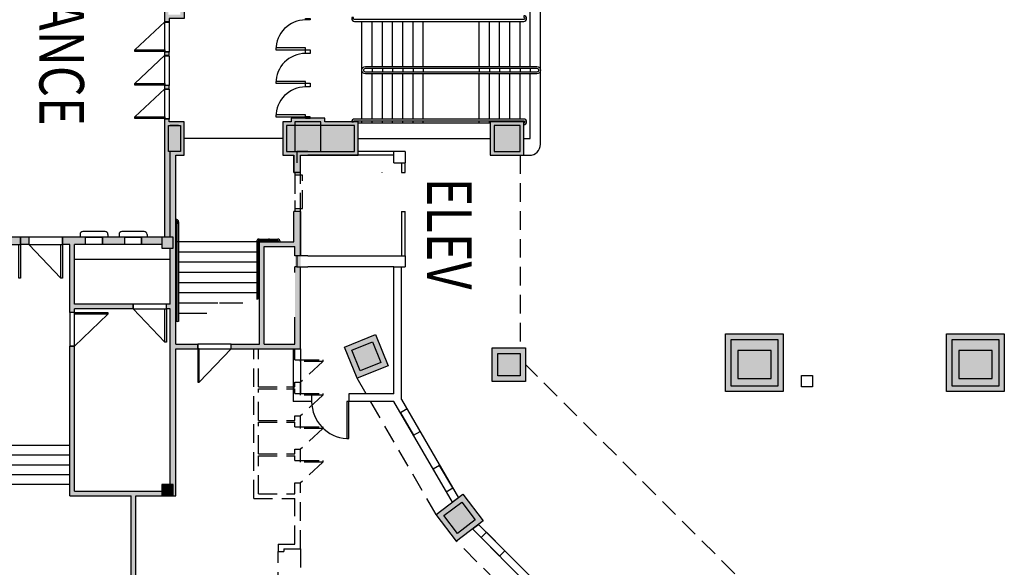
# Model space of a CAD drawing. Extents: x 0 to 27487, y -20232 to 13305.
# Drawn here: x 15593 to 16863, y -13340 to -12634 of the extents above; entities that cross this region are included whole.
import ezdxf

# ---------------------------------------------------------------- set-up
doc = ezdxf.new("R2010")
doc.units = 0
doc.header["$LTSCALE"] = 192
doc.header["$MEASUREMENT"] = 0
doc.linetypes.add('HIDDEN2', pattern=[0.1875, 0.125, -0.0625])
for name, color, linetype in [('AD-CEIL', 7, 'HIDDEN2'), ('AD-DOOR', 7, 'HIDDEN2'), ('AD-WALL', 7, 'HIDDEN2'), ('AE-CASE', 8, 'CONTINUOUS'), ('AE-CEIL', 8, 'CONTINUOUS'), ('AE-COLUMN', 8, 'CONTINUOUS'), ('AE-DOOR', 8, 'CONTINUOUS'), ('AE-FLOOR', 8, 'CONTINUOUS'), ('AE-FLOOR-OVHD', 8, 'HIDDEN2'), ('AE-STAIR', 8, 'CONTINUOUS'), ('AE-WALL', 8, 'CONTINUOUS'), ('AE-WALL-HATCH', 8, 'CONTINUOUS'), ('AN-DOOR', 5, 'CONTINUOUS'), ('AN-MECH', 3, 'CONTINUOUS'), ('AN-RAIL', 3, 'CONTINUOUS'), ('AN-WALL', 5, 'CONTINUOUS'), ('ELEVATOR', 3, 'CONTINUOUS')]:
    doc.layers.add(name, color=color, linetype=linetype)
doc.styles.add('ARCH', font='ARIAL.TTF', dxfattribs={"width": 0.8})

# ---------------------------------------------------------------- blocks, each defined once
blk = doc.blocks.new('A$C287A040F')
at = {"layer": 'AN-DOOR', "elevation": -151.49}
blk.add_lwpolyline([(36, 36), (34, 36), (34, 0), (36, 0)], close=True, dxfattribs=at)
at = {"layer": 'AN-DOOR', "color": 8}
blk.add_arc((36, 36, -151.49), 36, 180, 266.81526, dxfattribs=at)

msp = doc.modelspace()

# ---------------------------------------------------------------- hatches: boundary and pattern name
at = {"layer": 'AE-WALL-HATCH'}
h = msp.add_hatch(color=254, dxfattribs=at)
h.paths.add_polyline_path([(15804.9, -12632.3), (15804.9, -12589.1), (15785.7, -12589.1), (15779.7, -12589.1), (15779.7, -12592.1), (15779.7, -12636.5), (15785.7, -12636.5), (15785.7, -12632.3)])
h.paths.add_polyline_path([(15800.1, -12593.9), (15800.1, -12627.5), (15784.5, -12627.5), (15784.5, -12593.9)], flags=16)
h.paths.add_polyline_path([(15779.7, -12592.1), (15779.7, -12583.7), (15773.7, -12583.7), (15773.7, -12592.1)])
h = msp.add_hatch(color=254, dxfattribs=at)
h.paths.add_polyline_path([(15785.7, -12679.7), (15785.7, -12674.9), (15779.7, -12674.9), (15779.7, -12679.7)])
h.paths.add_polyline_path([(15785.7, -12722.9), (15785.7, -12718.1), (15779.7, -12718.1), (15779.7, -12722.9)])
for points in [[(15804.9, -12808.7), (15804.9, -12765.5), (15785.7, -12765.5), (15785.7, -12761.3), (15779.7, -12761.3), (15779.7, -12863.5), (15786.9, -12863.6), (15786.9, -12803.9), (15784.5, -12803.9), (15784.5, -12770.3), (15800.1, -12770.3), (15800.1, -12803.9), (15786.9, -12803.9), (15786.9, -12863.6), (15794.1, -12863.6), (15794.1, -12808.7)], [(15491.7, -12772.7), (15491.7, -12911.3), (15508.5, -12911.3), (15508.5, -12789.5), (15531.3, -12789.5), (15531.3, -13000.5), (15537.3, -13000.5), (15537.3, -12923.9), (15604.5, -12923.9), (15604.5, -12914.3), (15537.3, -12914.3), (15537.3, -12772.7)], [(15947.7, -12803.9), (15981.3, -12803.9), (15981.3, -12770.3), (15947.7, -12770.3)], [(15954.9, -13058.3), (15954.9, -12881.3), (15946.5, -12881.3), (15946.5, -12920.3), (15902.1, -12920.3), (15902.1, -12993.3), (15908.1, -12991.5), (15908.1, -12926.3), (15947.7, -12926.3), (15947.7, -13052.3), (15908.1, -13052.3), (15908.1, -12991.5), (15902.1, -12993.3), (15902.1, -13052.3), (15865.5, -13052.3), (15865.5, -13058.3)], [(15794.1, -13058.3), (15822.3, -13058.3), (15822.3, -13052.3), (15794.1, -13052.3), (15794.1, -13012.1), (15786.9, -13014.2), (15786.9, -13233.5), (15790.5, -13233.5), (15790.5, -13247.9), (15794.1, -13247.9)], [(16577.7, -13113.5), (16577.7, -13039.1), (16503.3, -13039.1), (16503.3, -13113.5)], [(16862.7, -13113.5), (16862.7, -13039.1), (16788.3, -13039.1), (16788.3, -13113.5)], [(15742.5, -13667.9), (15742.5, -13247.9), (15776.1, -13247.9), (15776.1, -13241.9), (15663.3, -13241.9), (15663.3, -13054.7), (15657.3, -13054.7), (15657.3, -13247.9), (15736.5, -13247.9), (15736.5, -13667.9)], [(16021, -13060.2), (16031.8, -13086.9), (16058.5, -13076.1), (16047.7, -13049.4)], [(15790.5, -13233.5), (15776.1, -13233.5), (15776.1, -13247.9), (15790.5, -13247.9)], [(16139.9, -13273.5), (16157.4, -13296.4), (16180.3, -13279), (16162.9, -13256.1)]]:
    msp.add_hatch(color=254, dxfattribs=at).paths.add_polyline_path(points)
h = msp.add_hatch(color=254, dxfattribs=at)
h.paths.add_polyline_path([(16007.7, -12765.5), (15986.1, -12765.5), (15986.1, -12760.7), (15942.9, -12760.7), (15942.9, -12765.5), (15932.1, -12765.5), (15932.1, -12808.7), (15946.5, -12808.7), (15946.5, -12830.9), (15954.9, -12830.9), (15954.9, -12808.7), (16029.3, -12808.7), (16029.3, -12765.5)])
h.paths.add_polyline_path([(15936.9, -12803.9), (16024.5, -12803.9), (16024.5, -12770.3), (15981.3, -12770.3), (15981.3, -12765.5), (15947.7, -12765.5), (15947.7, -12770.3), (15936.9, -12770.3)], flags=16)
h = msp.add_hatch(color=254, dxfattribs=at)
h.paths.add_polyline_path([(15784.5, -12803.9), (15800.1, -12803.9), (15800.1, -12770.3), (15784.5, -12770.3)])
h.paths.add_polyline_path([(15776.1, -12928.7), (15790.5, -12928.7), (15790.5, -12914.3), (15776.1, -12914.3)])
h = msp.add_hatch(color=254, dxfattribs=at)
h.paths.add_polyline_path([(16024.5, -12803.9), (16024.5, -12770.3), (15981.3, -12770.3), (15981.3, -12803.9)])
h.paths.add_polyline_path([(15981.3, -12770.3), (15981.3, -12765.5), (15947.7, -12765.5), (15947.7, -12770.3)])
h.paths.add_polyline_path([(15947.7, -12803.9), (15947.7, -12770.3), (15936.9, -12770.3), (15936.9, -12803.9)])
h = msp.add_hatch(color=254, dxfattribs=at)
h.paths.add_polyline_path([(16235.7, -12772.7), (16206.9, -12772.7), (16206.9, -12801.5), (16235.7, -12801.5)], flags=0)
h.paths.add_polyline_path([(16242.9, -12808.7), (16242.9, -12765.5), (16199.7, -12765.5), (16199.7, -12808.7)])
h.paths.add_polyline_path([(16206.9, -12801.5), (16206.9, -12772.7), (16235.7, -12772.7), (16235.7, -12801.5)], flags=16)
h = msp.add_hatch(color=254, dxfattribs=at)
h.paths.add_polyline_path([(15786.9, -12862.8), (15786.9, -12914.3), (15790.5, -12914.3), (15790.5, -12928.7), (15786.9, -12928.7), (15786.9, -12929.3), (15794.1, -12929.3), (15794.1, -12862.8)])
h.paths.add_polyline_path([(15779.7, -12862.8), (15779.7, -12914.3), (15786.9, -12914.3), (15786.9, -12862.8)])
h.paths.add_polyline_path([(15786.9, -12929.3), (15786.9, -13000.7), (15782.1, -13000.7), (15782.1, -13006.7), (15786.9, -13006.7), (15786.9, -13014.2), (15794.1, -13012.1), (15794.1, -12929.3)])
h = msp.add_hatch(color=254, dxfattribs=at)
h.paths.add_polyline_path([(15657.3, -13011.5), (15663.3, -13011.5), (15663.3, -13006.7), (15738.9, -13006.7), (15738.9, -13000.7), (15663.3, -13000.7), (15663.3, -12923.9), (15677.7, -12923.9), (15677.7, -12914.3), (15647.7, -12914.3), (15647.7, -12923.9), (15657.3, -12923.9)])
h.paths.add_polyline_path([(15699.3, -12914.3), (15699.3, -12923.9), (15728.1, -12923.9), (15728.1, -12914.3)], flags=17)
h.paths.add_polyline_path([(15776.1, -12923.9), (15776.1, -12914.3), (15749.7, -12914.3), (15749.7, -12923.9)])
h = msp.add_hatch(color=254, dxfattribs=at)
h.paths.add_polyline_path([(16067.9, -13080.1), (16051.7, -13040), (16011.6, -13056.2), (16027.8, -13096.2)])
h.paths.add_polyline_path([(16058.5, -13076.1), (16031.8, -13086.9), (16021, -13060.2), (16047.7, -13049.4)], flags=16)
h = msp.add_hatch(color=254, dxfattribs=at)
h.paths.add_polyline_path([(16238.1, -13064.3), (16209.3, -13064.3), (16209.3, -13093.1), (16238.1, -13093.1)], flags=0)
h.paths.add_polyline_path([(16245.3, -13100.3), (16245.3, -13057.1), (16202.1, -13057.1), (16202.1, -13100.3)])
h.paths.add_polyline_path([(16209.3, -13093.1), (16209.3, -13064.3), (16238.1, -13064.3), (16238.1, -13093.1)], flags=16)
h = msp.add_hatch(color=254, dxfattribs=at)
h.paths.add_polyline_path([(16156, -13306.5), (16190.4, -13280.4), (16164.2, -13246), (16129.9, -13272.1)])
h.paths.add_polyline_path([(16139.9, -13273.5), (16162.9, -13256.1), (16180.3, -13279), (16157.4, -13296.4)], flags=16)

# ---------------------------------------------------------------- linework, layer by layer
at = {"layer": 'AD-CEIL', "color": 254}
for p, q in [((16129.9, -13272.1), (16027.8, -13096.2)), ((16309.4, -13460.5), (16156, -13306.5))]:
    msp.add_line(p, q, dxfattribs=at)
at = {"layer": 'AD-DOOR', "color": 254}
for p, q in [((15794.7, -12891.5), (15794.1, -12891.5)), ((15794.7, -12893.3), (15794.1, -12893.3)), ((15795.9, -13023.6), (15795.9, -12894.5)), ((15797.7, -12894.5), (15797.7, -13023.1)), ((15898.5, -12919.7), (15898.5, -12994.3)), ((15900.3, -12993.8), (15900.3, -12919.7)), ((15901.5, -12916.7), (15913.5, -12916.7)), ((15901.5, -12918.5), (15913.5, -12918.5)), ((15914.7, -12920.3), (15914.7, -12919.7)), ((15916.5, -12919.7), (15916.5, -12920.3)), ((15898.5, -12994.3), (15900.3, -12993.8)), ((15797.7, -13023.1), (15795.9, -13023.6)), ((15983.7, -13074.8), (15954.9, -13101.5)), ((15983.7, -13118), (15954.9, -13144.7)), ((15983.7, -13161.2), (15954.9, -13187.9)), ((15983.7, -13204.4), (15954.9, -13231.1))]:
    msp.add_line(p, q, dxfattribs=at)
for points in [[(15954.9, -13074.8), (15954.9, -13072.7), (15983.7, -13072.7), (15983.7, -13074.8)], [(15954.9, -13118), (15954.9, -13115.9), (15983.7, -13115.9), (15983.7, -13118)], [(15954.9, -13161.2), (15954.9, -13159.1), (15983.7, -13159.1), (15983.7, -13161.2)], [(15954.9, -13204.4), (15954.9, -13202.3), (15983.7, -13202.3), (15983.7, -13204.4)]]:
    msp.add_lwpolyline(points, close=True, dxfattribs=at)
for centre, radius, start, end in [((15794.7, -12894.5), 3, 0, 90), ((15794.7, -12894.5), 1.2, 0, 90), ((15901.5, -12919.7), 3, 90, 180), ((15901.5, -12919.7), 1.2, 90, 180), ((15913.5, -12919.7), 3, 0, 90), ((15913.5, -12919.7), 1.2, 0, 90)]:
    msp.add_arc(centre, radius, start, end, dxfattribs=at)
at = {"layer": 'AD-WALL', "color": 254}
for p, q in [((15947.7, -12830.9), (15947.7, -12881.3)), ((15954.9, -12881.3), (15954.9, -12830.9)), ((15894.9, -13251.5), (15894.9, -13058.3)), ((15900.9, -13107.5), (15900.9, -13058.3)), ((15947.7, -13072.7), (15947.7, -13058.3)), ((15954.9, -13058.3), (15954.9, -13072.7)), ((15947.7, -13072.7), (15954.9, -13072.7)), ((15947.7, -13101.5), (15954.9, -13101.5)), ((15947.7, -13107.5), (15947.7, -13101.5)), ((15954.9, -13115.9), (15954.9, -13101.5)), ((15900.9, -13107.5), (15947.7, -13107.5)), ((15900.9, -13109.9), (15947.7, -13109.9)), ((15900.9, -13150.7), (15900.9, -13109.9)), ((15947.7, -13115.9), (15947.7, -13109.9)), ((15947.7, -13115.9), (15954.9, -13115.9)), ((15947.7, -13144.7), (15954.9, -13144.7)), ((15947.7, -13150.7), (15947.7, -13144.7)), ((15954.9, -13159.1), (15954.9, -13144.7)), ((15900.9, -13150.7), (15947.7, -13150.7)), ((15900.9, -13153.1), (15947.7, -13153.1)), ((15900.9, -13193.9), (15900.9, -13153.1)), ((15947.7, -13159.1), (15947.7, -13153.1)), ((15947.7, -13159.1), (15954.9, -13159.1)), ((15900.9, -13193.9), (15947.7, -13193.9)), ((15947.7, -13187.9), (15954.9, -13187.9)), ((15947.7, -13193.9), (15947.7, -13187.9)), ((15954.9, -13202.3), (15954.9, -13187.9)), ((15900.9, -13245.5), (15900.9, -13196.3)), ((15900.9, -13196.3), (15947.7, -13196.3)), ((15947.7, -13202.3), (15947.7, -13196.3)), ((15947.7, -13202.3), (15954.9, -13202.3)), ((15947.7, -13245.5), (15947.7, -13231.1)), ((15947.7, -13231.1), (15954.9, -13231.1)), ((15954.9, -13316.3), (15954.9, -13231.1)), ((15900.9, -13245.5), (15947.7, -13245.5)), ((15894.9, -13251.5), (15947.7, -13251.5)), ((15947.7, -13310.3), (15947.7, -13251.5)), ((15926.1, -13310.3), (15947.7, -13310.3)), ((15926.1, -13310.3), (15926.1, -13316.3)), ((15926.1, -13316.3), (15926.1, -13319.9)), ((15926.1, -13319.9), (15933.3, -13319.9)), ((15926.1, -13370.3), (15926.1, -13319.9)), ((15933.3, -13316.3), (15954.9, -13316.3)), ((15933.3, -13316.3), (15933.3, -13319.9)), ((15954.9, -13316.3), (15954.9, -13431.5))]:
    msp.add_line(p, q, dxfattribs=at)
msp.add_lwpolyline([(15957.3, -12834.3), (15947.7, -12834.3), (15947.7, -12877.5), (15957.3, -12877.5)], close=True, dxfattribs=at)
at = {"layer": 'AE-CASE', "color": 254}
for p, q in [((15670.5, -12910.7), (15670.5, -12914.3)), ((15702.9, -12907.1), (15674.1, -12907.1)), ((15699.3, -12914.3), (15677.7, -12914.3)), ((15706.5, -12910.7), (15706.5, -12914.3)), ((15720.9, -12910.7), (15720.9, -12914.3)), ((15753.3, -12907.1), (15724.5, -12907.1)), ((15749.7, -12914.3), (15728.1, -12914.3)), ((15756.9, -12910.7), (15756.9, -12914.3)), ((15786.9, -12943.1), (15663.3, -12943.1))]:
    msp.add_line(p, q, dxfattribs=at)
for centre, start, end in [((15674.1, -12910.7), 90, 180), ((15702.9, -12910.7), 0, 90), ((15724.5, -12910.7), 90, 180), ((15753.3, -12910.7), 0, 90)]:
    msp.add_arc(centre, 3.6, start, end, dxfattribs=at)
at = {"layer": 'AE-CEIL', "color": 254}
for p, q in [((15932.1, -12787.1), (15804.9, -12787.1)), ((15902.1, -12920.3), (15794.1, -12920.3))]:
    msp.add_line(p, q, dxfattribs=at)
for points in [[(15785.7, -12675.5), (15779.7, -12675.5), (15779.7, -12637.1), (15785.7, -12637.1)], [(15785.7, -12718.7), (15779.7, -12718.7), (15779.7, -12680.3), (15785.7, -12680.3)], [(15785.7, -12761.9), (15779.7, -12761.9), (15779.7, -12723.5), (15785.7, -12723.5)], [(15550.5, -12914.3), (15550.5, -12923.9), (15593.7, -12923.9), (15593.7, -12914.3)], [(15604.5, -12914.3), (15604.5, -12923.9), (15647.7, -12923.9), (15647.7, -12914.3)], [(15677.7, -12923.9), (15677.7, -12914.3), (15699.3, -12914.3), (15699.3, -12923.9)], [(15728.1, -12923.9), (15728.1, -12914.3), (15749.7, -12914.3), (15749.7, -12923.9)], [(15738.9, -13000.7), (15738.9, -13006.7), (15782.1, -13006.7), (15782.1, -13000.7)], [(15663.3, -13011.5), (15657.3, -13011.5), (15657.3, -13054.7), (15663.3, -13054.7)], [(15822.3, -13052.3), (15822.3, -13058.3), (15865.5, -13058.3), (15865.5, -13052.3)]]:
    msp.add_lwpolyline(points, close=True, dxfattribs=at)
at = {"layer": 'AE-COLUMN', "color": 254}
msp.add_line((15797.7, -12770.3), (15786.9, -12770.3), dxfattribs=at)
for points in [[(15800.1, -12770.3), (15800.1, -12803.9), (15784.5, -12803.9), (15784.5, -12770.3)], [(15981.3, -12803.9), (15981.3, -12770.3), (15947.7, -12770.3), (15947.7, -12803.9)], [(16238.1, -12803.9), (16238.1, -12770.3), (16204.5, -12770.3), (16204.5, -12803.9)], [(15790.5, -12928.7), (15790.5, -12914.3), (15776.1, -12914.3), (15776.1, -12928.7)], [(16047.7, -13049.4), (16058.5, -13076.1), (16031.8, -13086.9), (16021, -13060.2)], [(16238.1, -13064.3), (16238.1, -13093.1), (16209.3, -13093.1), (16209.3, -13064.3)], [(16518.9, -13096.7), (16562.1, -13096.7), (16562.1, -13060.7), (16518.9, -13060.7)], [(16803.9, -13096.7), (16847.1, -13096.7), (16847.1, -13060.7), (16803.9, -13060.7)], [(15790.5, -13247.9), (15790.5, -13233.5), (15776.1, -13233.5), (15776.1, -13247.9)], [(16162.9, -13256.1), (16180.3, -13279), (16157.4, -13296.4), (16139.9, -13273.5)]]:
    msp.add_lwpolyline(points, close=True, dxfattribs=at)
at = {"layer": 'AE-DOOR', "color": 254}
for p, q in [((15741.3, -12672.8), (15779.7, -12636.5)), ((15741.3, -12716), (15779.7, -12679.7)), ((15741.3, -12759.2), (15779.7, -12722.9)), ((15645.6, -12967.1), (15604.5, -12923.9)), ((15706.5, -13013.6), (15663.3, -13054.7)), ((15780, -13049.9), (15738.9, -13006.7)), ((15824.4, -13101.5), (15865.5, -13058.3))]:
    msp.add_line(p, q, dxfattribs=at)
for points in [[(15779.7, -12672.8), (15779.7, -12674.9), (15741.3, -12674.9), (15741.3, -12672.8)], [(15779.7, -12716), (15779.7, -12718.1), (15741.3, -12718.1), (15741.3, -12716)], [(15779.7, -12759.2), (15779.7, -12761.3), (15741.3, -12761.3), (15741.3, -12759.2)], [(15591.6, -12923.9), (15593.7, -12923.9), (15593.7, -12967.1), (15591.6, -12967.1)], [(15645.6, -12923.9), (15647.7, -12923.9), (15647.7, -12967.1), (15645.6, -12967.1)], [(15663.3, -13013.6), (15663.3, -13011.5), (15706.5, -13011.5), (15706.5, -13013.6)], [(15780, -13006.7), (15782.1, -13006.7), (15782.1, -13049.9), (15780, -13049.9)], [(15824.4, -13058.3), (15822.3, -13058.3), (15822.3, -13101.5), (15824.4, -13101.5)]]:
    msp.add_lwpolyline(points, close=True, dxfattribs=at)
at = {"layer": 'AE-FLOOR', "color": 254, "linetype": 'HIDDEN2'}
msp.add_lwpolyline([(16615.4, -13092.9), (16615.4, -13107.3), (16601, -13107.3), (16601, -13092.9)], close=True, dxfattribs=at)
at = {"layer": 'AE-FLOOR-OVHD', "color": 254}
for p, q in [((15932.1, -12787.1), (15804.9, -12787.1)), ((16238.1, -12808.7), (16238.1, -13057.1)), ((15902.1, -12920.3), (15794.1, -12920.3)), ((16540.5, -13373.9), (16245.3, -13078.7))]:
    msp.add_line(p, q, dxfattribs=at)
at = {"layer": 'AE-STAIR', "color": 254}
for p, q in [((16264.5, -12794.3), (16264.5, -12131.9)), ((16251.3, -12694.1), (16251.3, -12509.9)), ((16034.1, -12761.9), (16034.1, -12635.9)), ((16047.3, -12694.1), (16047.3, -12635.9)), ((16060.5, -12694.1), (16060.5, -12635.9)), ((16073.7, -12694.1), (16073.7, -12635.9)), ((16086.9, -12694.1), (16086.9, -12635.9)), ((16100.1, -12694.1), (16100.1, -12635.9)), ((16113.3, -12694.1), (16113.3, -12635.9)), ((16185.3, -12694.1), (16185.3, -12635.9)), ((16198.5, -12694.1), (16198.5, -12635.9)), ((16211.7, -12694.1), (16211.7, -12635.9)), ((16224.9, -12694.1), (16224.9, -12635.9)), ((16238.1, -12694.1), (16238.1, -12635.9)), ((16047.3, -12696.5), (16047.3, -12701.3)), ((16060.5, -12696.5), (16060.5, -12701.3)), ((16073.7, -12696.5), (16073.7, -12701.3)), ((16086.9, -12696.5), (16086.9, -12701.3)), ((16100.1, -12696.5), (16100.1, -12701.3)), ((16113.3, -12696.5), (16113.3, -12701.3)), ((16185.3, -12696.5), (16185.3, -12701.3)), ((16198.5, -12696.5), (16198.5, -12701.3)), ((16211.7, -12696.5), (16211.7, -12701.3)), ((16224.9, -12696.5), (16224.9, -12701.3)), ((16238.1, -12696.5), (16238.1, -12701.3)), ((16251.3, -12696.5), (16251.3, -12701.3)), ((16047.3, -12761.9), (16047.3, -12703.7)), ((16060.5, -12761.9), (16060.5, -12703.7)), ((16073.7, -12761.9), (16073.7, -12703.7)), ((16086.9, -12761.9), (16086.9, -12703.7)), ((16100.1, -12761.9), (16100.1, -12703.7)), ((16113.3, -12761.9), (16113.3, -12703.7)), ((16185.3, -12761.9), (16185.3, -12703.7)), ((16198.5, -12761.9), (16198.5, -12703.7)), ((16211.7, -12761.9), (16211.7, -12703.7)), ((16224.9, -12761.9), (16224.9, -12703.7)), ((16238.1, -12761.9), (16238.1, -12703.7)), ((16251.3, -12787.1), (16251.3, -12703.7)), ((16029.3, -12766.7), (16199.7, -12766.7)), ((16034.1, -12766.7), (16034.1, -12764.3)), ((16047.3, -12766.7), (16047.3, -12764.3)), ((16060.5, -12766.7), (16060.5, -12764.3)), ((16073.7, -12766.7), (16073.7, -12764.3)), ((16086.9, -12766.7), (16086.9, -12764.3)), ((16100.1, -12766.7), (16100.1, -12764.3)), ((16113.3, -12766.7), (16113.3, -12764.3)), ((16185.3, -12766.7), (16185.3, -12764.3)), ((16198.5, -12766.7), (16198.5, -12764.3)), ((16211.7, -12765.5), (16211.7, -12764.3)), ((16224.9, -12765.5), (16224.9, -12764.3)), ((16238.1, -12765.5), (16238.1, -12764.3)), ((16029.3, -12787.1), (16199.7, -12787.1)), ((16242.9, -12787.1), (16251.3, -12787.1)), ((16242.9, -12808.7), (16250.1, -12808.7)), ((15795.9, -12920.3), (15794.1, -12920.3)), ((15898.5, -12920.3), (15797.7, -12920.3)), ((15900.3, -12920.3), (15902.1, -12920.3)), ((15795.9, -12933.5), (15794.1, -12933.5)), ((15898.5, -12933.5), (15797.7, -12933.5)), ((15902.1, -12933.5), (15900.3, -12933.5)), ((15795.9, -12946.7), (15794.1, -12946.7)), ((15898.5, -12946.7), (15797.7, -12946.7)), ((15902.1, -12946.7), (15900.3, -12946.7)), ((15795.9, -12959.9), (15794.1, -12959.9)), ((15898.5, -12959.9), (15797.7, -12959.9)), ((15902.1, -12959.9), (15900.3, -12959.9)), ((15795.9, -12973.1), (15794.1, -12973.1)), ((15898.5, -12973.1), (15797.7, -12973.1)), ((15902.1, -12973.1), (15900.3, -12973.1)), ((15795.9, -12986.3), (15794.1, -12986.3)), ((15898.5, -12986.3), (15797.7, -12986.3)), ((15902.1, -12986.3), (15900.3, -12986.3)), ((15795.9, -12999.5), (15794.1, -12999.5)), ((15848.3, -12999.5), (15797.7, -12999.5)), ((15880.4, -12999.5), (15850.4, -12999.5)), ((15795.9, -13012.7), (15794.1, -13012.7)), ((15834.2, -13012.7), (15797.7, -13012.7)), ((15657.3, -13183.1), (15537.3, -13183.1)), ((15657.3, -13195.7), (15537.3, -13195.7)), ((15657.3, -13208.3), (15537.3, -13208.3)), ((15657.3, -13220.9), (15537.3, -13220.9)), ((15657.3, -13233.5), (15537.3, -13233.5))]:
    msp.add_line(p, q, dxfattribs=at)
for points in [[(16242.9, -12635.9, 1), (16242.9, -12628.7), (16242.9, -12631.1, -1), (16242.9, -12633.5), (16024.5, -12633.5, -0.414214), (16023.3, -12632.3), (16023.3, -12631.1), (16020.9, -12631.1), (16020.9, -12632.3, 0.414214), (16024.5, -12635.9)], [(16038.9, -12703.7, -1), (16038.9, -12694.1), (16259.7, -12694.1, -1), (16259.7, -12703.7)], [(16038.9, -12701.3, -1), (16038.9, -12696.5), (16259.7, -12696.5, -1), (16259.7, -12701.3)], [(16242.9, -12769.1, 1), (16242.9, -12761.9), (16024.5, -12761.9, 0.414214), (16020.9, -12765.5), (16023.3, -12765.5, -0.414214), (16024.5, -12764.3), (16242.9, -12764.3, -1), (16242.9, -12766.7)]]:
    msp.add_lwpolyline(points, format="xyb", close=True, dxfattribs=at)
msp.add_arc((16250.1, -12794.3), 14.4, 270, 0, dxfattribs=at)
at = {"layer": 'AE-WALL', "color": 254}
for p, q in [((15779.7, -12674.9), (15785.7, -12674.9)), ((15779.7, -12679.7), (15779.7, -12674.9)), ((15785.7, -12679.7), (15785.7, -12674.9)), ((15779.7, -12679.7), (15785.7, -12679.7)), ((15779.7, -12718.1), (15785.7, -12718.1)), ((15779.7, -12722.9), (15779.7, -12718.1)), ((15779.7, -12722.9), (15785.7, -12722.9)), ((15785.7, -12722.9), (15785.7, -12718.1)), ((15779.7, -12914.3), (15779.7, -12761.3)), ((15779.7, -12761.3), (15785.7, -12761.3)), ((15785.7, -12765.5), (15785.7, -12761.3)), ((15804.9, -12765.5), (15785.7, -12765.5)), ((15804.9, -12808.7), (15804.9, -12765.5)), ((15786.9, -12914.3), (15786.9, -12803.9)), ((15794.1, -13052.3), (15794.1, -12808.7)), ((15794.1, -12808.7), (15804.9, -12808.7)), ((15946.5, -12830.9), (15946.5, -12808.7)), ((15954.9, -12830.9), (15946.5, -12830.9)), ((15946.5, -12920.3), (15946.5, -12881.3)), ((15954.9, -12881.3), (15946.5, -12881.3)), ((15954.9, -12938.3), (15954.9, -12881.3)), ((15604.5, -12914.3), (15593.7, -12914.3)), ((15593.7, -12914.3), (15593.7, -12923.9)), ((15604.5, -12914.3), (15604.5, -12923.9)), ((15647.7, -12914.3), (15647.7, -12923.9)), ((15677.7, -12914.3), (15647.7, -12914.3)), ((15677.7, -12923.9), (15677.7, -12914.3)), ((15699.3, -12923.9), (15699.3, -12914.3)), ((15728.1, -12914.3), (15699.3, -12914.3)), ((15728.1, -12923.9), (15728.1, -12914.3)), ((15776.1, -12914.3), (15749.7, -12914.3)), ((15749.7, -12923.9), (15749.7, -12914.3)), ((15604.5, -12923.9), (15593.7, -12923.9)), ((15657.3, -12923.9), (15647.7, -12923.9)), ((15657.3, -13011.5), (15657.3, -12923.9)), ((15677.7, -12923.9), (15663.3, -12923.9)), ((15663.3, -13000.7), (15663.3, -12923.9)), ((15728.1, -12923.9), (15699.3, -12923.9)), ((15776.1, -12923.9), (15749.7, -12923.9)), ((15786.9, -13000.7), (15786.9, -12928.7)), ((15902.1, -12920.3), (15946.5, -12920.3)), ((15902.1, -13052.3), (15902.1, -12920.3)), ((15908.1, -12926.3), (15947.7, -12926.3)), ((15908.1, -13052.3), (15908.1, -12926.3)), ((15947.7, -12938.3), (15947.7, -12926.3)), ((15950.1, -12938.3), (15947.7, -12938.3)), ((15950.1, -12952.7), (15947.7, -12952.7)), ((15947.7, -12959.9), (15947.7, -12952.7)), ((15954.9, -13058.3), (15954.9, -12952.7)), ((15738.9, -13000.7), (15663.3, -13000.7)), ((15738.9, -13006.7), (15738.9, -13000.7)), ((15786.9, -13000.7), (15782.1, -13000.7)), ((15782.1, -13006.7), (15782.1, -13000.7)), ((15663.3, -13011.5), (15657.3, -13011.5)), ((15663.3, -13011.5), (15663.3, -13006.7)), ((15738.9, -13006.7), (15663.3, -13006.7)), ((15786.9, -13006.7), (15782.1, -13006.7)), ((15786.9, -13233.5), (15786.9, -13006.7)), ((15947.7, -13052.3), (15947.7, -13017.5)), ((15657.3, -13247.9), (15657.3, -13054.7)), ((15663.3, -13054.7), (15657.3, -13054.7)), ((15663.3, -13241.9), (15663.3, -13054.7)), ((15794.1, -13052.3), (15822.3, -13052.3)), ((15822.3, -13058.3), (15822.3, -13052.3)), ((15865.5, -13058.3), (15865.5, -13052.3)), ((15865.5, -13052.3), (15902.1, -13052.3)), ((15908.1, -13052.3), (15947.7, -13052.3)), ((15794.1, -13247.9), (15794.1, -13058.3)), ((15794.1, -13058.3), (15822.3, -13058.3)), ((15865.5, -13058.3), (15954.9, -13058.3)), ((15663.3, -13241.9), (15776.1, -13241.9)), ((15657.3, -13247.9), (15736.5, -13247.9)), ((15736.5, -13667.9), (15736.5, -13247.9)), ((15742.5, -13247.9), (15776.1, -13247.9)), ((15742.5, -13667.9), (15742.5, -13247.9)), ((15790.5, -13247.9), (15794.1, -13247.9))]:
    msp.add_line(p, q, dxfattribs=at)
for points in [[(15804.9, -12632.3), (15785.7, -12632.3), (15785.7, -12636.5), (15779.7, -12636.5), (15779.7, -12589.1), (15785.7, -12589.1), (15785.7, -12589.1), (15804.9, -12589.1)], [(16242.9, -12808.7), (16242.9, -12765.5), (16199.7, -12765.5), (16199.7, -12808.7)], [(16051.7, -13040), (16067.9, -13080.1), (16027.8, -13096.2), (16011.6, -13056.2)], [(16503.3, -13113.5), (16503.3, -13039.1), (16577.7, -13039.1), (16577.7, -13113.5)], [(16788.3, -13113.5), (16788.3, -13039.1), (16862.7, -13039.1), (16862.7, -13113.5)], [(16510.5, -13106.3), (16510.5, -13046.3), (16570.5, -13046.3), (16570.5, -13106.3)], [(16795.5, -13106.3), (16795.5, -13046.3), (16855.5, -13046.3), (16855.5, -13106.3)], [(16245.3, -13057.1), (16245.3, -13100.3), (16202.1, -13100.3), (16202.1, -13057.1)], [(16164.2, -13246), (16190.4, -13280.4), (16156, -13306.5), (16129.9, -13272.1)]]:
    msp.add_lwpolyline(points, close=True, dxfattribs=at)
for points in [[(15964.5, -12808.7), (16029.3, -12808.7), (16029.3, -12765.5), (15986.1, -12765.5), (15986.1, -12760.7), (15942.9, -12760.7), (15942.9, -12765.5), (15932.1, -12765.5), (15932.1, -12808.7), (15946.5, -12808.7)], [(15936.9, -12803.9), (16024.5, -12803.9), (16024.5, -12770.3), (15981.3, -12770.3), (15981.3, -12765.5), (15947.7, -12765.5), (15947.7, -12770.3), (15936.9, -12770.3), (15936.9, -12803.9), (15936.9, -12803.9)]]:
    msp.add_lwpolyline(points, dxfattribs=at)
at = {"layer": 'AE-WALL-HATCH', "color": 254}
msp.add_lwpolyline([(16007.7, -12765.5), (15986.1, -12765.5), (15986.1, -12760.7), (15942.9, -12760.7), (15942.9, -12765.5), (15932.1, -12765.5), (15932.1, -12808.7), (15946.5, -12808.7), (15946.5, -12830.9), (15954.9, -12830.9), (15954.9, -12808.7), (15954.9, -12808.7), (16029.3, -12808.7), (16029.3, -12765.5)], close=True, dxfattribs=at)
at = {"layer": 'AN-DOOR', "color": 254}
for points in [[(15967.5, -12634.1), (15961.5, -12634.1), (15961.5, -12632.3), (15967.5, -12632.3)], [(15923.1, -12672.5), (15961.5, -12672.5), (15961.5, -12670.1), (15923.1, -12670.1)], [(15967.5, -12677.3), (15961.5, -12677.3), (15961.5, -12672.5), (15967.5, -12672.5)], [(15923.1, -12715.7), (15961.5, -12715.7), (15961.5, -12713.3), (15923.1, -12713.3)], [(15967.5, -12720.5), (15961.5, -12720.5), (15961.5, -12715.7), (15967.5, -12715.7)], [(15923.1, -12758.9), (15961.5, -12758.9), (15961.5, -12756.5), (15923.1, -12756.5)], [(15967.5, -12758.9), (15961.5, -12758.9), (15961.5, -12760.7), (15967.5, -12760.7)]]:
    msp.add_lwpolyline(points, close=True, dxfattribs=at)
for centre in [(15961.5, -12672.5), (15961.5, -12715.7), (15961.5, -12758.9)]:
    msp.add_arc(centre, 38.4, 90, 180, dxfattribs=at)
at = {"layer": 'AN-MECH', "color": 254}
for points in [[(16109.1, -13165), (16092.4, -13135.9), (16084, -13140.7), (16100.8, -13169.8), (16109.1, -13165)], [(16151.2, -13237.8), (16134.4, -13208.7), (16126.1, -13213.5), (16142.9, -13242.6), (16151.2, -13237.8)], [(16218.6, -13318.9), (16194.9, -13295), (16188.1, -13301.8), (16211.8, -13325.6), (16218.6, -13318.9)]]:
    msp.add_lwpolyline(points, dxfattribs=at)
at = {"layer": 'AN-RAIL', "color": 254}
for p, q in [((15794.7, -12893.9), (15794.1, -12893.9)), ((15794.7, -12895.7), (15794.1, -12895.7)), ((15795.9, -13023.6), (15795.9, -12896.9)), ((15797.7, -12896.9), (15797.7, -13023.1)), ((15898.5, -12919.7), (15898.5, -12994.3)), ((15900.3, -12993.8), (15900.3, -12919.7)), ((15901.5, -12916.7), (15925.5, -12916.7)), ((15901.5, -12918.5), (15925.5, -12918.5)), ((15926.7, -12920.3), (15926.7, -12919.7)), ((15928.5, -12919.7), (15928.5, -12920.3)), ((15898.5, -12994.3), (15900.3, -12993.8)), ((15797.7, -13023.1), (15795.9, -13023.6))]:
    msp.add_line(p, q, dxfattribs=at)
for centre, radius, start, end in [((15794.7, -12896.9), 3, 0, 90), ((15794.7, -12896.9), 1.2, 0, 90), ((15901.5, -12919.7), 3, 90, 180), ((15901.5, -12919.7), 1.2, 90, 180), ((15925.5, -12919.7), 3, 0, 90), ((15925.5, -12919.7), 1.2, 0, 90)]:
    msp.add_arc(centre, radius, start, end, dxfattribs=at)
at = {"layer": 'AN-WALL', "color": 254}
for p, q in [((16075.5, -12803.9), (16029.3, -12803.9)), ((16089.9, -12830.9), (16089.9, -12818.3)), ((16085.1, -12830.9), (16089.9, -12830.9)), ((16085.1, -12881.3), (16089.9, -12881.3)), ((16089.9, -12938.3), (16089.9, -12881.3)), ((16075.5, -13116.5), (16075.5, -12952.7)), ((16085.1, -13123.5), (16085.1, -12952.7)), ((15945.3, -13058.3), (15945.3, -13126.1)), ((15954.9, -13058.3), (15954.9, -13116.5)), ((15969.3, -13116.5), (15954.9, -13116.5)), ((15969.3, -13116.5), (15969.3, -13126.1)), ((16075.5, -13116.5), (16017.3, -13116.5)), ((16017.3, -13116.5), (16017.3, -13126.1)), ((15969.3, -13126.1), (15945.3, -13126.1)), ((16075.5, -13126.1), (16017.3, -13126.1)), ((16150.8, -13256.2), (16075.5, -13126.1)), ((16085.1, -13123.5), (16158.5, -13250.4)), ((16158.5, -13250.4), (16150.8, -13256.2))]:
    msp.add_line(p, q, dxfattribs=at)
msp.add_lwpolyline([(16331.2, -13432), (16325.3, -13439.7), (16176.9, -13290.6), (16184.6, -13284.8)], close=True, dxfattribs=at)
at = {"layer": 'ELEVATOR', "color": 254}
for p, q in [((15950.1, -12803.9), (15950.1, -12818.3)), ((15964.5, -12803.9), (15950.1, -12803.9)), ((16075.5, -12808.7), (15964.5, -12808.7)), ((16089.9, -12803.9), (16075.5, -12803.9)), ((16075.5, -12818.3), (16075.5, -12803.9)), ((16089.9, -12803.9), (16089.9, -12818.3)), ((16075.5, -12818.3), (16089.9, -12818.3)), ((16085.1, -12818.3), (16085.1, -12830.9)), ((16059.6, -12830.3), (16059.6, -12830.9)), ((15954.9, -12881.3), (15954.9, -12938.3)), ((16085.1, -12881.3), (16085.1, -12938.3)), ((15964.5, -12938.3), (15950.1, -12938.3)), ((15950.1, -12938.3), (15950.1, -12952.7)), ((15964.5, -12938.3), (16075.5, -12938.3)), ((16075.5, -12938.3), (16089.9, -12938.3)), ((16089.9, -12938.3), (16089.9, -12952.7)), ((15950.1, -12952.7), (15964.5, -12952.7)), ((16075.5, -12952.7), (15964.5, -12952.7)), ((16075.5, -12952.7), (16089.9, -12952.7))]:
    msp.add_line(p, q, dxfattribs=at)

# ---------------------------------------------------------------- block references
at = {"layer": 'AN-DOOR', "color": 254, "xscale": 1.333333200000197, "yscale": 1.333333200000197, "zscale": 1.3333332}
msp.add_blockref('A$C287A040F', (15969.3, -13174.1, 202), dxfattribs=at)

# ---------------------------------------------------------------- texts
at = {"layer": 'AD-CEIL', "color": 254, "style": 'ARCH', "width": 0.8}
for s, p in [('14th STREET ENTRANCE', (15618.1, -12063)), ('ELEV', (16118.2, -12837.5))]:
    msp.add_text(s, height=57.6, rotation=270, dxfattribs=at).set_placement(p)

doc.saveas('drawing.dxf')
